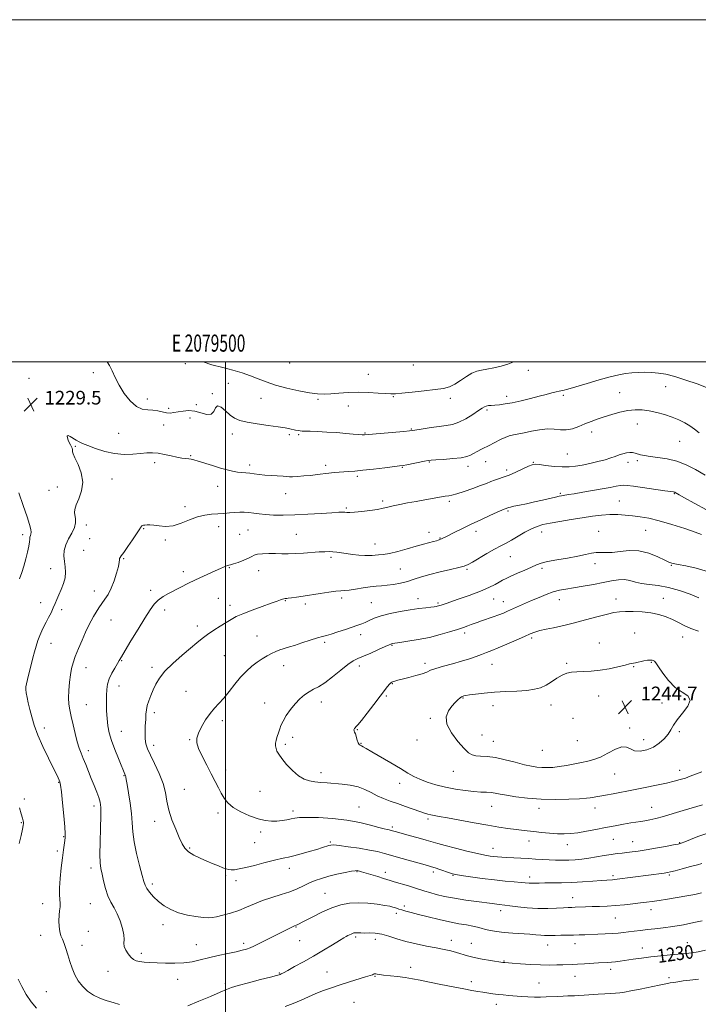
# Model space of a CAD drawing. Extents: x 2077300 to 2080200, y 297300 to 300200.
# Drawn here: x 2079380 to 2079776, y 299625 to 300200 of the extents above; entities that cross this region are included whole.
import ezdxf
from ezdxf.enums import TextEntityAlignment as Align

# ---------------------------------------------------------------- set-up
doc = ezdxf.new("R2010")
doc.units = 0
doc.header["$MEASUREMENT"] = 0
for name, color, linetype, lineweight in [('CONTOUR INDEX', 41, 'Continuous', 13), ('CONTOUR INDEX LABEL', 244, 'Continuous', 0), ('CONTOUR INTERMEDIATE', 44, 'Continuous', 0), ('GRID LINE', 7, 'Continuous', 0), ('GRID TEXT', 7, 'Continuous', 0), ('SPOT ELEVATION', 7, 'Continuous', 0), ('SPOT ELEVATION DTM', 2, 'Continuous', 13)]:
    doc.layers.add(name, color=color, linetype=linetype, lineweight=lineweight)
doc.styles.add('Style-WORKING', font='WORKING.shx')

# ---------------------------------------------------------------- blocks, each defined once
blk = doc.blocks.new('SPOT')
at = {"layer": 'SPOT ELEVATION'}
for p, q in [((-3.91, -3.91), (3.82, 3.81)), ((-1.65, 3.77), (1.72, -3.93))]:
    blk.add_line(p, q, dxfattribs=at)

msp = doc.modelspace()

# ---------------------------------------------------------------- linework, layer by layer
at = {"layer": 'CONTOUR INDEX', "flags": 128}
for points, elevation in [([(2079776.821, 299958.619), (2079774.085, 299960.733), (2079771.391, 299962.669), (2079768.365, 299964.474), (2079764.91, 299966.168), (2079760.999, 299967.761), (2079756.658, 299969.242), (2079752.12, 299970.513), (2079747.672, 299971.449), (2079743.505, 299971.947), (2079739.429, 299971.976), (2079735.16, 299971.524), (2079730.523, 299970.608), (2079725.772, 299969.375), (2079721.268, 299968.003), (2079717.272, 299966.629), (2079713.631, 299965.239), (2079710.091, 299963.778), (2079706.46, 299962.258), (2079702.788, 299960.962), (2079699.187, 299960.238), (2079695.702, 299960.282), (2079692.107, 299960.673), (2079688.108, 299960.839), (2079683.553, 299960.367), (2079678.856, 299959.484), (2079674.572, 299958.576), (2079668.314, 299957.408), (2079665.868, 299956.789), (2079663.519, 299955.898), (2079661.213, 299954.803), (2079656.713, 299952.486), (2079654.448, 299951.348), (2079649.606, 299948.946), (2079647.175, 299947.718), (2079645.01, 299946.575), (2079643.157, 299945.583), (2079640.985, 299944.745), (2079637.691, 299944.051), (2079632.838, 299943.49), (2079627.451, 299943.059), (2079622.92, 299942.758), (2079620.191, 299942.561), (2079618.431, 299942.345), (2079616.364, 299941.962), (2079605.981, 299939.943), (2079603.803, 299939.552), (2079601.775, 299939.262), (2079593.107, 299938.184), (2079586.561, 299937.393), (2079580.356, 299936.695), (2079575.624, 299936.25), (2079572.111, 299935.994), (2079569.213, 299935.806), (2079566.414, 299935.586), (2079563.536, 299935.309), (2079560.485, 299934.966), (2079553.636, 299934.123), (2079549.843, 299933.704), (2079545.901, 299933.345), (2079542.221, 299933.076), (2079539.297, 299932.926), (2079537.393, 299932.913), (2079535.86, 299933.005), (2079533.823, 299933.159), (2079526.813, 299933.573), (2079522.96, 299933.874), (2079519.648, 299934.255), (2079516.835, 299934.649), (2079514.332, 299934.968), (2079511.957, 299935.163), (2079509.573, 299935.333), (2079507.052, 299935.611), (2079504.253, 299936.117), (2079500.996, 299936.902), (2079497.087, 299938.006), (2079492.503, 299939.408), (2079484.079, 299942.073), (2079481.624, 299942.814), (2079480.074, 299943.185), (2079478.716, 299943.366), (2079476.954, 299943.527), (2079474.636, 299943.799), (2079471.724, 299944.307), (2079468.246, 299945.106), (2079464.494, 299945.987), (2079460.828, 299946.676), (2079457.476, 299946.959), (2079454.146, 299946.883), (2079450.412, 299946.555), (2079445.953, 299946.129), (2079440.854, 299945.947), (2079435.302, 299946.394), (2079429.555, 299947.701), (2079424.151, 299949.475), (2079419.698, 299951.166), (2079416.604, 299952.372), (2079414.48, 299953.279), (2079412.739, 299954.221), (2079409.283, 299956.48), (2079408.082, 299957.004), (2079407.588, 299956.641), (2079407.684, 299955.606), (2079408.164, 299954.246), (2079408.83, 299952.864), (2079409.528, 299951.573), (2079410.111, 299950.44), (2079410.469, 299949.512), (2079410.637, 299948.761), (2079410.728, 299947.493), (2079411.08, 299946.316), (2079412.099, 299943.995), (2079413.921, 299940.132), (2079415.784, 299935.181), (2079416.7, 299929.814), (2079416.012, 299924.642), (2079414.374, 299920.057), (2079412.769, 299916.393), (2079411.964, 299913.838), (2079411.858, 299911.994), (2079412.468, 299908.346), (2079412.491, 299905.979), (2079411.831, 299903.198), (2079410.287, 299900.021), (2079408.353, 299896.609), (2079406.697, 299893.159), (2079405.834, 299889.827), (2079405.663, 299886.61), (2079405.93, 299883.461), (2079406.366, 299880.332), (2079406.645, 299877.156), (2079406.428, 299873.865), (2079405.497, 299870.439), (2079404.125, 299867.055), (2079402.705, 299863.938), (2079401.532, 299861.234), (2079400.503, 299858.754), (2079399.417, 299856.229), (2079398.126, 299853.468), (2079396.703, 299850.599), (2079395.271, 299847.83), (2079393.932, 299845.294), (2079392.692, 299842.828), (2079391.533, 299840.194), (2079390.441, 299837.217), (2079389.412, 299833.959), (2079388.447, 299830.544), (2079387.545, 299827.086), (2079384.381, 299814.327), (2079383.834, 299811.97), (2079383.503, 299810.151), (2079383.426, 299808.507), (2079383.631, 299806.57), (2079384.13, 299803.97), (2079384.87, 299800.716), (2079385.78, 299796.917), (2079386.851, 299792.626), (2079388.314, 299787.683), (2079390.459, 299781.871), (2079393.413, 299775.193), (2079396.643, 299768.506), (2079399.451, 299762.885), (2079401.309, 299759.123), (2079402.366, 299756.897), (2079402.944, 299755.606), (2079403.331, 299754.554), (2079403.694, 299752.677), (2079404.166, 299748.821), (2079404.828, 299742.364), (2079405.545, 299734.837), (2079406.127, 299728.304), (2079406.426, 299724.277), (2079406.458, 299722.045), (2079406.282, 299720.34), (2079405.458, 299714.79), (2079404.819, 299710.256), (2079404.065, 299704.43), (2079403.382, 299698.184), (2079402.993, 299692.615), (2079403.034, 299688.546), (2079403.494, 299683.507), (2079403.405, 299681.471), (2079403.133, 299679.274), (2079402.854, 299676.651), (2079402.726, 299673.465), (2079402.824, 299670.1), (2079403.203, 299667.068), (2079403.888, 299664.701), (2079404.793, 299662.609), (2079405.8, 299660.222), (2079406.824, 299657.117), (2079407.896, 299653.455), (2079409.079, 299649.543), (2079410.441, 299645.653), (2079412.074, 299641.902), (2079414.076, 299638.372), (2079416.537, 299635.143), (2079419.507, 299632.298), (2079423.027, 299629.92), (2079427.029, 299628.063), (2079431.009, 299626.669), (2079434.351, 299625.651), (2079438.147, 299624.438)], 1230), ([(2079758.837, 299868.264), (2079752.856, 299869.324), (2079747.624, 299869.899), (2079743.191, 299870.456), (2079739.528, 299871.316), (2079736.318, 299872.221), (2079733.166, 299872.77), (2079729.706, 299872.664), (2079725.669, 299872.016), (2079720.813, 299871.045), (2079715.067, 299869.952), (2079709.034, 299868.879), (2079703.491, 299867.954), (2079698.989, 299867.238), (2079695.183, 299866.529), (2079691.507, 299865.56), (2079687.517, 299864.141), (2079683.267, 299862.385), (2079678.936, 299860.486), (2079664.873, 299854.262), (2079662.489, 299853.255), (2079659.796, 299852.221), (2079656.432, 299851.032), (2079649.59, 299848.681), (2079647.184, 299847.809), (2079643.655, 299846.464), (2079641.69, 299845.757), (2079639.124, 299844.88), (2079635.645, 299843.729), (2079631.041, 299842.254), (2079625.485, 299840.621), (2079619.247, 299839.053), (2079612.704, 299837.737), (2079606.653, 299836.725), (2079602, 299836.033), (2079597.601, 299835.398), (2079597.305, 299835.332), (2079597.011, 299835.242), (2079596.631, 299835.08), (2079595.638, 299834.623), (2079593.393, 299833.603), (2079589.549, 299831.884), (2079584.926, 299829.851), (2079580.635, 299828.019), (2079577.445, 299826.693), (2079574.757, 299825.34), (2079571.63, 299823.216), (2079567.416, 299819.864), (2079562.643, 299815.974), (2079558.13, 299812.521), (2079554.497, 299810.21), (2079551.554, 299808.671), (2079548.907, 299807.262), (2079546.235, 299805.445), (2079543.503, 299803.099), (2079540.745, 299800.204), (2079538.035, 299796.82), (2079535.598, 299793.315), (2079533.695, 299790.133), (2079532.494, 299787.604), (2079531.783, 299785.59), (2079531.255, 299783.839), (2079530.091, 299780.464), (2079529.626, 299778.819), (2079529.38, 299777.215), (2079529.373, 299775.651), (2079529.605, 299774.126), (2079530.12, 299772.577), (2079531.151, 299770.708), (2079532.976, 299768.162), (2079535.748, 299764.776), (2079539.128, 299761.154), (2079542.649, 299758.091), (2079545.953, 299756.179), (2079549.113, 299755.189), (2079552.31, 299754.688), (2079555.713, 299754.312), (2079559.44, 299753.971), (2079568.215, 299753.287), (2079572.981, 299752.712), (2079577.51, 299751.714), (2079581.52, 299750.169), (2079585.162, 299748.312), (2079588.692, 299746.463), (2079592.344, 299744.862), (2079596.255, 299743.406), (2079600.535, 299741.912), (2079605.18, 299740.266), (2079613.576, 299737.256), (2079616.337, 299736.303), (2079618.321, 299735.693), (2079620.026, 299735.277), (2079622, 299734.899), (2079625.006, 299734.371), (2079629.854, 299733.496), (2079645.279, 299730.623), (2079653.286, 299729.203), (2079659.834, 299728.161), (2079665.009, 299727.437), (2079676.34, 299725.968), (2079680.179, 299725.506), (2079684.651, 299725.027), (2079689.412, 299724.597), (2079693.96, 299724.295), (2079697.966, 299724.2), (2079701.801, 299724.376), (2079706.01, 299724.881), (2079710.983, 299725.738), (2079716.5, 299726.816), (2079722.185, 299727.948), (2079727.676, 299728.99), (2079732.664, 299729.882), (2079736.852, 299730.585), (2079742.679, 299731.487), (2079745.151, 299731.898), (2079747.945, 299732.442), (2079751.423, 299733.242), (2079755.919, 299734.423), (2079761.54, 299736.031), (2079767.47, 299737.793), (2079778.724, 299741.195)], 1240), ([(2079776.691, 299862.199), (2079771.641, 299864.212), (2079765.369, 299866.426), (2079758.837, 299868.264)], 1240), ([(2079478.094, 299623.631), (2079484.475, 299626.34), (2079491.304, 299629.257), (2079497.035, 299631.734), (2079500.684, 299633.327), (2079503.523, 299634.411), (2079507.385, 299635.566), (2079513.475, 299637.2), (2079520.475, 299639.019), (2079526.438, 299640.554), (2079529.911, 299641.461), (2079531.429, 299641.888), (2079532.024, 299642.107), (2079532.645, 299642.395), (2079533.921, 299643.053), (2079536.398, 299644.386), (2079540.435, 299646.601), (2079545.642, 299649.508), (2079551.441, 299652.819), (2079557.253, 299656.229), (2079562.499, 299659.363), (2079566.602, 299661.83), (2079569.18, 299663.365), (2079570.639, 299664.208), (2079571.584, 299664.724), (2079572.505, 299665.207), (2079573.436, 299665.671), (2079574.298, 299666.054), (2079575.045, 299666.31), (2079575.765, 299666.441), (2079576.58, 299666.461), (2079579.08, 299666.305), (2079581.153, 299666.266), (2079583.976, 299666.294), (2079587.429, 299666.173), (2079591.33, 299665.629), (2079595.553, 299664.484), (2079600.221, 299662.949), (2079605.515, 299661.33), (2079611.478, 299659.879), (2079617.603, 299658.632), (2079623.245, 299657.569), (2079627.916, 299656.658), (2079631.754, 299655.815), (2079635.054, 299654.944), (2079641.402, 299652.946), (2079645.294, 299651.929), (2079650.009, 299650.993), (2079654.808, 299650.2), (2079662.136, 299649.107), (2079662.68, 299649.038), (2079663.324, 299648.977), (2079667.624, 299648.633), (2079672.362, 299648.265), (2079678.212, 299647.87), (2079684.144, 299647.593), (2079689.312, 299647.537), (2079693.605, 299647.632), (2079697.096, 299647.764), (2079702.648, 299647.925), (2079705.795, 299648.053), (2079709.755, 299648.275), (2079717.99, 299648.788), (2079723.49, 299649.099), (2079725.676, 299649.266), (2079727.999, 299649.516), (2079730.729, 299649.87), (2079738.311, 299650.94), (2079743.219, 299651.604), (2079748.645, 299652.272), (2079754.356, 299652.884), (2079759.933, 299653.422), (2079769.005, 299654.253), (2079772.608, 299654.675), (2079776.293, 299655.282), (2079780.422, 299656.151)], 1230)]:
    msp.add_lwpolyline(points, dxfattribs=dict(at, elevation=elevation))
at = {"layer": 'CONTOUR INTERMEDIATE', "flags": 128}
for points, elevation in [([(2079781.136, 299985.135), (2079775.676, 299987.107), (2079769.008, 299989.409), (2079762.519, 299991.455), (2079757.267, 299992.792), (2079752.992, 299993.507), (2079749.102, 299993.824), (2079745.139, 299993.932), (2079741.169, 299993.875), (2079737.392, 299993.661), (2079733.846, 299993.268), (2079729.934, 299992.543), (2079724.896, 299991.304), (2079718.344, 299989.478), (2079711.361, 299987.434), (2079701.525, 299984.5), (2079699.298, 299983.864), (2079697.892, 299983.523), (2079695.083, 299982.988), (2079693.193, 299982.569), (2079690.727, 299981.929), (2079687.506, 299981.053), (2079683.356, 299979.941), (2079678.251, 299978.631), (2079672.767, 299977.305), (2079667.626, 299976.182), (2079663.403, 299975.425), (2079660.065, 299974.98), (2079657.431, 299974.739), (2079655.334, 299974.597), (2079653.685, 299974.46), (2079652.408, 299974.24), (2079651.35, 299973.823), (2079650.03, 299972.996), (2079647.888, 299971.521), (2079644.566, 299969.305), (2079640.511, 299966.834), (2079636.372, 299964.737), (2079632.612, 299963.472), (2079628.944, 299962.797), (2079624.893, 299962.298), (2079620.213, 299961.659), (2079615.566, 299960.956), (2079609.533, 299960.002), (2079607.5, 299959.749), (2079604.207, 299959.431), (2079581.329, 299957.342), (2079580.86, 299957.324), (2079579.906, 299957.37), (2079577.984, 299957.533), (2079574.736, 299957.845), (2079570.336, 299958.25), (2079565.085, 299958.672), (2079559.367, 299959.041), (2079553.895, 299959.328), (2079549.459, 299959.512), (2079544.923, 299959.628), (2079543.732, 299959.709), (2079542.482, 299959.898), (2079541.065, 299960.183), (2079537.633, 299960.935), (2079534.984, 299961.425), (2079530.899, 299962.058), (2079525.073, 299962.867), (2079518.532, 299963.803), (2079512.637, 299964.796), (2079508.389, 299965.834), (2079505.368, 299967.137), (2079502.796, 299968.984), (2079500.098, 299971.425), (2079497.506, 299973.602), (2079495.458, 299974.426), (2079494.194, 299973.237), (2079493.168, 299971.077), (2079491.641, 299969.414), (2079489.072, 299969.314), (2079485.73, 299970.232), (2079482.084, 299971.22), (2079478.543, 299971.539), (2079475.275, 299971.296), (2079472.385, 299970.809), (2079469.923, 299970.366), (2079467.709, 299970.132), (2079465.505, 299970.245), (2079463.114, 299970.763), (2079460.507, 299971.428), (2079457.695, 299971.903), (2079454.686, 299972.044), (2079451.471, 299972.48), (2079448.036, 299974.033), (2079444.429, 299977.256), (2079440.941, 299981.636), (2079437.924, 299986.391), (2079435.623, 299990.845), (2079433.846, 299994.742), (2079432.295, 299997.934), (2079430.934, 300000)], 1228), ([(2079668.359, 300000), (2079668.036, 299999.856), (2079665.095, 299998.715), (2079661.202, 299997.561), (2079656.884, 299996.53), (2079652.848, 299995.749), (2079649.598, 299995.247), (2079646.83, 299994.657), (2079644.038, 299993.512), (2079640.852, 299991.526), (2079637.441, 299989.139), (2079634.112, 299986.972), (2079630.982, 299985.489), (2079627.416, 299984.533), (2079622.591, 299983.791), (2079616.083, 299983.024), (2079609.075, 299982.285), (2079603.148, 299981.703), (2079599.37, 299981.382), (2079596.751, 299981.319), (2079593.784, 299981.487), (2079589.331, 299981.832), (2079583.717, 299982.179), (2079577.634, 299982.326), (2079571.704, 299982.138), (2079566.26, 299981.748), (2079561.568, 299981.354), (2079557.688, 299981.146), (2079553.868, 299981.279), (2079549.151, 299981.898), (2079542.925, 299983.087), (2079535.945, 299984.691), (2079529.312, 299986.497), (2079523.834, 299988.324), (2079519.16, 299990.124), (2079514.647, 299991.884), (2079509.757, 299993.59), (2079504.363, 299995.224), (2079498.446, 299996.768), (2079492.081, 299998.322), (2079487.086, 300000)], 1226), ([(2079780.416, 299933.782), (2079774.589, 299937.186), (2079769.169, 299939.914), (2079763.756, 299941.938), (2079758.119, 299943.274), (2079752.705, 299944.12), (2079748.129, 299944.714), (2079744.835, 299945.256), (2079742.565, 299945.779), (2079739.421, 299946.712), (2079737.953, 299947.014), (2079736.319, 299947.081), (2079734.403, 299946.842), (2079732.276, 299946.339), (2079730.057, 299945.643), (2079727.784, 299944.816), (2079725.169, 299943.882), (2079721.841, 299942.856), (2079717.596, 299941.766), (2079712.905, 299940.701), (2079708.406, 299939.764), (2079704.528, 299939.053), (2079700.878, 299938.642), (2079696.854, 299938.603), (2079692.109, 299938.951), (2079687.312, 299939.49), (2079683.386, 299939.971), (2079680.92, 299940.159), (2079679.16, 299939.89), (2079677.019, 299939.014), (2079669.7, 299935.628), (2079665.722, 299933.889), (2079662.38, 299932.595), (2079659.637, 299931.651), (2079657.297, 299930.86), (2079655.105, 299930.036), (2079652.571, 299929.037), (2079649.141, 299927.733), (2079644.533, 299926.08), (2079639.526, 299924.366), (2079635.168, 299922.964), (2079632.245, 299922.148), (2079630.5, 299921.784), (2079628.465, 299921.499), (2079616.525, 299919.44), (2079611.459, 299918.531), (2079606.445, 299917.585), (2079601.845, 299916.664), (2079597.985, 299915.827), (2079594.999, 299915.113), (2079592.254, 299914.478), (2079588.922, 299913.854), (2079584.485, 299913.207), (2079579.665, 299912.621), (2079575.493, 299912.216), (2079572.732, 299912.068), (2079571.06, 299912.097), (2079569.887, 299912.185), (2079568.579, 299912.223), (2079566.327, 299912.147), (2079562.281, 299911.904), (2079555.947, 299911.478), (2079548.264, 299910.991), (2079540.527, 299910.605), (2079533.796, 299910.446), (2079528.176, 299910.509), (2079523.538, 299910.76), (2079519.733, 299911.147), (2079516.539, 299911.575), (2079513.718, 299911.932), (2079511.047, 299912.129), (2079508.371, 299912.162), (2079505.549, 299912.047), (2079502.472, 299911.809), (2079499.151, 299911.511), (2079495.626, 299911.225), (2079491.918, 299910.957), (2079487.954, 299910.455), (2079483.643, 299909.398), (2079478.955, 299907.638), (2079474.113, 299905.703), (2079469.405, 299904.289), (2079465.091, 299903.891), (2079461.326, 299904.185), (2079458.235, 299904.644), (2079455.901, 299904.85), (2079454.216, 299904.821), (2079453.028, 299904.688), (2079452.193, 299904.548), (2079451.608, 299904.377), (2079451.177, 299904.12), (2079450.822, 299903.747), (2079450.522, 299903.318), (2079450.276, 299902.917), (2079450.012, 299902.511), (2079445.73, 299896.093), (2079443.013, 299892.048), (2079440.63, 299888.599), (2079439.146, 299886.604), (2079438.434, 299885.689), (2079438.194, 299885.172), (2079438.132, 299884.417), (2079437.983, 299882.971), (2079437.486, 299880.423), (2079436.457, 299876.575), (2079434.996, 299872.054), (2079433.279, 299867.697), (2079431.461, 299864.145), (2079429.619, 299861.266), (2079427.811, 299858.734), (2079426.088, 299856.272), (2079424.464, 299853.807), (2079422.944, 299851.314), (2079421.505, 299848.715), (2079420.006, 299845.728), (2079418.277, 299842.018), (2079416.235, 299837.425), (2079414.131, 299832.485), (2079412.302, 299827.909), (2079410.999, 299824.177), (2079410.117, 299820.833), (2079409.461, 299817.193), (2079408.891, 299812.794), (2079408.473, 299808.068), (2079408.327, 299803.672), (2079408.544, 299800.03), (2079409.1, 299796.643), (2079409.943, 299792.779), (2079411.013, 299787.967), (2079412.206, 299782.781), (2079413.411, 299778.052), (2079414.553, 299774.369), (2079415.698, 299771.331), (2079416.948, 299768.294), (2079418.378, 299764.757), (2079421.629, 299756.632), (2079423.315, 299752.496), (2079424.861, 299748.655), (2079426.096, 299745.386), (2079426.89, 299742.709), (2079427.274, 299739.607), (2079427.323, 299734.806), (2079427.129, 299727.573), (2079426.868, 299719.34), (2079426.732, 299712.077), (2079426.879, 299707.198), (2079427.307, 299703.877), (2079427.979, 299700.728), (2079428.869, 299696.715), (2079429.999, 299692.201), (2079431.405, 299687.899), (2079433.09, 299684.304), (2079434.934, 299681.038), (2079436.784, 299677.505), (2079438.48, 299673.326), (2079439.827, 299668.988), (2079440.621, 299665.193), (2079440.78, 299662.435), (2079440.705, 299660.373), (2079440.918, 299658.455), (2079441.8, 299656.283), (2079443.177, 299654.065), (2079444.737, 299652.163), (2079446.26, 299650.85), (2079447.903, 299650.039), (2079449.919, 299649.558), (2079452.534, 299649.25), (2079455.881, 299649.032), (2079460.067, 299648.837), (2079465.091, 299648.639), (2079470.519, 299648.574), (2079475.806, 299648.818), (2079480.587, 299649.493), (2079485.201, 299650.514), (2079490.164, 299651.744), (2079495.771, 299653.046), (2079501.429, 299654.292), (2079506.325, 299655.357), (2079509.873, 299656.166), (2079512.4, 299656.847), (2079514.465, 299657.579), (2079516.573, 299658.521), (2079519.038, 299659.75), (2079522.124, 299661.322), (2079525.945, 299663.235), (2079539.668, 299670.05), (2079540.464, 299670.413), (2079541.403, 299670.807), (2079542.009, 299671.106), (2079546.131, 299673.263), (2079550.68, 299675.61), (2079556.339, 299678.371), (2079562.166, 299680.899), (2079567.455, 299682.67), (2079572.447, 299683.654), (2079577.619, 299683.947), (2079583.234, 299683.671), (2079588.69, 299683.063), (2079593.17, 299682.389), (2079596.096, 299681.859), (2079597.833, 299681.455), (2079598.985, 299681.1), (2079601.395, 299680.291), (2079603.097, 299679.761), (2079605.398, 299679.096), (2079608.574, 299678.226), (2079612.915, 299677.077), (2079618.536, 299675.628), (2079624.832, 299674.086), (2079631.02, 299672.713), (2079636.441, 299671.702), (2079640.948, 299670.962), (2079644.519, 299670.334), (2079647.225, 299669.687), (2079649.504, 299669.014), (2079651.889, 299668.338), (2079654.83, 299667.683), (2079658.463, 299667.083), (2079662.844, 299666.575), (2079667.91, 299666.18), (2079677.809, 299665.562), (2079681.479, 299665.253), (2079684.255, 299664.975), (2079686.424, 299664.791), (2079688.291, 299664.743), (2079690.249, 299664.788), (2079692.71, 299664.861), (2079695.943, 299664.915), (2079699.635, 299664.958), (2079703.332, 299665.017), (2079706.712, 299665.11), (2079710.007, 299665.233), (2079717.668, 299665.535), (2079721.95, 299665.724), (2079725.978, 299665.962), (2079729.43, 299666.261), (2079732.518, 299666.612), (2079735.58, 299666.997), (2079738.903, 299667.403), (2079742.554, 299667.819), (2079746.546, 299668.239), (2079750.916, 299668.678), (2079755.807, 299669.236), (2079761.39, 299670.036), (2079767.63, 299671.133), (2079773.689, 299672.318), (2079778.524, 299673.315)], 1232), ([(2079781.086, 299913.556), (2079773.892, 299917.455), (2079768.293, 299920.569), (2079765.057, 299922.391), (2079762.851, 299923.672), (2079762.569, 299923.807), (2079762.26, 299923.908), (2079761.739, 299924.004), (2079756.806, 299924.699), (2079738.391, 299927.355), (2079734.777, 299927.863), (2079732.695, 299928.012), (2079730.911, 299927.839), (2079728.384, 299927.382), (2079724.84, 299926.688), (2079720.199, 299925.806), (2079714.562, 299924.804), (2079708.767, 299923.818), (2079703.834, 299923.004), (2079700.521, 299922.473), (2079697.322, 299921.987), (2079696.331, 299921.826), (2079695.025, 299921.56), (2079692.871, 299921.063), (2079685.235, 299919.231), (2079680.543, 299918.155), (2079675.901, 299917.158), (2079671.764, 299916.302), (2079668.583, 299915.633), (2079666.658, 299915.177), (2079665.695, 299914.892), (2079662.958, 299913.869), (2079661.542, 299913.293), (2079658.843, 299912.131), (2079654.541, 299910.219), (2079649.202, 299907.789), (2079643.611, 299905.172), (2079638.46, 299902.669), (2079634.079, 299900.474), (2079628.466, 299897.608), (2079627.122, 299896.936), (2079626.322, 299896.565), (2079625.758, 299896.346), (2079624.825, 299896.048), (2079624.231, 299895.84), (2079623.27, 299895.524), (2079621.674, 299895.055), (2079615.817, 299893.479), (2079611.456, 299892.28), (2079606.234, 299890.804), (2079600.797, 299889.312), (2079595.93, 299888.122), (2079592.225, 299887.462), (2079589.528, 299887.187), (2079587.495, 299887.062), (2079585.764, 299886.908), (2079583.891, 299886.787), (2079581.413, 299886.821), (2079578.048, 299887.091), (2079574.229, 299887.523), (2079570.571, 299888.007), (2079565.055, 299888.794), (2079562.86, 299889.035), (2079560.689, 299889.145), (2079558.151, 299889.111), (2079554.822, 299888.926), (2079545.566, 299888.239), (2079540.807, 299887.962), (2079536.683, 299887.86), (2079532.982, 299887.884), (2079529.31, 299887.951), (2079525.432, 299887.98), (2079521.742, 299887.895), (2079518.788, 299887.623), (2079516.886, 299887.104), (2079515.421, 299886.329), (2079513.545, 299885.303), (2079510.695, 299884.073), (2079507.447, 299882.858), (2079504.664, 299881.921), (2079502.97, 299881.436), (2079502.041, 299881.227), (2079501.313, 299881.029), (2079500.264, 299880.606), (2079495.795, 299878.622), (2079491.884, 299876.918), (2079487.245, 299874.873), (2079482.476, 299872.687), (2079478.061, 299870.53), (2079474.026, 299868.466), (2079466.77, 299864.716), (2079463.57, 299862.89), (2079460.79, 299860.873), (2079458.428, 299858.43), (2079456.022, 299855.086), (2079453.001, 299850.31), (2079449.044, 299843.913), (2079444.848, 299837.078), (2079441.362, 299831.334), (2079439.249, 299827.758), (2079438.027, 299825.613), (2079436.927, 299823.711), (2079435.383, 299821.131), (2079433.636, 299818.024), (2079432.13, 299814.808), (2079431.202, 299811.768), (2079430.757, 299808.652), (2079430.595, 299805.074), (2079430.554, 299800.79), (2079430.635, 299796.131), (2079430.876, 299791.569), (2079431.338, 299787.414), (2079432.163, 299783.319), (2079433.51, 299778.774), (2079435.433, 299773.51), (2079437.544, 299768.234), (2079441.71, 299758.213), (2079441.824, 299757.822), (2079441.913, 299757.258), (2079442.114, 299755.904), (2079442.593, 299753.034), (2079443.435, 299748.218), (2079444.401, 299742.229), (2079445.173, 299736.136), (2079445.561, 299730.7), (2079445.892, 299725.444), (2079446.622, 299719.579), (2079448.045, 299712.67), (2079449.795, 299705.677), (2079451.345, 299699.916), (2079452.336, 299696.3), (2079453.088, 299694.14), (2079454.088, 299692.349), (2079455.731, 299690.074), (2079458.022, 299687.403), (2079460.873, 299684.659), (2079464.223, 299682.123), (2079468.126, 299679.912), (2079472.666, 299678.102), (2079477.781, 299676.748), (2079482.835, 299675.825), (2079487.046, 299675.286), (2079489.929, 299675.096), (2079492.186, 299675.26), (2079494.814, 299675.791), (2079498.549, 299676.697), (2079503.082, 299677.95), (2079507.838, 299679.516), (2079512.394, 299681.341), (2079516.929, 299683.293), (2079521.769, 299685.219), (2079527.103, 299687.007), (2079532.56, 299688.705), (2079537.633, 299690.4), (2079541.948, 299692.148), (2079545.672, 299693.881), (2079549.106, 299695.498), (2079552.542, 299696.929), (2079556.237, 299698.213), (2079560.438, 299699.415), (2079565.212, 299700.57), (2079569.901, 299701.581), (2079573.667, 299702.316), (2079575.915, 299702.687), (2079577.032, 299702.768), (2079577.645, 299702.676), (2079578.351, 299702.485), (2079579.607, 299702.113), (2079589.063, 299699.221), (2079592.376, 299698.196), (2079596.304, 299696.96), (2079598.704, 299696.224), (2079606.899, 299693.752), (2079610.993, 299692.49), (2079616.545, 299690.704), (2079619.382, 299689.857), (2079623.227, 299688.826), (2079628.116, 299687.678), (2079633.928, 299686.536), (2079640.412, 299685.507), (2079646.8, 299684.635), (2079655.955, 299683.464), (2079660.017, 299682.936), (2079663.308, 299682.57), (2079666.275, 299682.194), (2079670.791, 299681.597), (2079676.41, 299680.967), (2079682.462, 299680.549), (2079688.319, 299680.515), (2079693.507, 299680.736), (2079697.596, 299681.009), (2079700.354, 299681.176), (2079702.364, 299681.26), (2079704.41, 299681.33), (2079710.482, 299681.571), (2079714.344, 299681.704), (2079718.567, 299681.825), (2079723.12, 299681.992), (2079727.994, 299682.281), (2079733.112, 299682.738), (2079738.098, 299683.288), (2079742.505, 299683.827), (2079746.094, 299684.286), (2079749.453, 299684.744), (2079753.378, 299685.315), (2079758.406, 299686.078), (2079764.043, 299686.977), (2079769.534, 299687.923), (2079774.272, 299688.834), (2079778.234, 299689.67)], 1234), ([(2079379.34, 299923.594), (2079381.938, 299916.144), (2079384.218, 299909.519), (2079385.654, 299904.947), (2079386.331, 299902.154), (2079386.486, 299900.488), (2079386.342, 299899.365), (2079386.066, 299898.481), (2079385.807, 299897.598), (2079385.66, 299896.468), (2079385.494, 299894.813), (2079385.12, 299892.342), (2079384.403, 299888.901), (2079383.408, 299884.858), (2079382.25, 299880.718), (2079381.02, 299876.863), (2079379.7, 299873.209)], 1228), ([(2079778.1, 299899.194), (2079774.473, 299900.515), (2079768.382, 299902.585), (2079760.859, 299905.007), (2079753.445, 299907.175), (2079747.337, 299908.629), (2079742.344, 299909.498), (2079737.932, 299910.055), (2079733.634, 299910.512), (2079729.266, 299910.814), (2079724.71, 299910.847), (2079719.843, 299910.523), (2079714.51, 299909.879), (2079708.547, 299908.984), (2079701.957, 299907.917), (2079695.406, 299906.802), (2079689.725, 299905.777), (2079685.474, 299904.898), (2079682.114, 299903.918), (2079678.834, 299902.507), (2079675.041, 299900.469), (2079667.228, 299895.914), (2079664.006, 299894.143), (2079660.907, 299892.506), (2079657.31, 299890.55), (2079652.854, 299887.997), (2079644.331, 299882.978), (2079641.761, 299881.533), (2079639.57, 299880.641), (2079636.445, 299879.827), (2079631.488, 299878.717), (2079625.454, 299877.346), (2079619.509, 299875.854), (2079614.543, 299874.368), (2079610.336, 299872.975), (2079606.389, 299871.75), (2079602.331, 299870.757), (2079598.306, 299870.012), (2079594.583, 299869.515), (2079591.307, 299869.234), (2079588.134, 299869.008), (2079584.592, 299868.64), (2079580.409, 299868.008), (2079576.1, 299867.281), (2079572.381, 299866.699), (2079569.689, 299866.424), (2079567.367, 299866.286), (2079564.481, 299866.036), (2079560.363, 299865.491), (2079555.403, 299864.736), (2079545.516, 299863.175), (2079541.519, 299862.56), (2079538.545, 299862.113), (2079536.752, 299861.857), (2079535.819, 299861.745), (2079535.308, 299861.716), (2079534.837, 299861.702), (2079534.251, 299861.633), (2079533.452, 299861.435), (2079532.264, 299861.018), (2079530.206, 299860.245), (2079526.715, 299858.961), (2079521.537, 299857.1), (2079515.63, 299854.95), (2079510.257, 299852.885), (2079506.329, 299851.163), (2079503.337, 299849.575), (2079500.423, 299847.796), (2079496.95, 299845.598), (2079493.182, 299843.148), (2079489.61, 299840.71), (2079486.523, 299838.425), (2079483.421, 299835.931), (2079479.604, 299832.74), (2079474.662, 299828.554), (2079469.342, 299823.825), (2079464.683, 299819.194), (2079461.453, 299815.154), (2079459.359, 299811.611), (2079457.84, 299808.325), (2079456.453, 299805.115), (2079455.23, 299802.038), (2079454.323, 299799.208), (2079453.826, 299796.655), (2079453.599, 299794.066), (2079453.447, 299791.042), (2079453.232, 299787.346), (2079453.059, 299783.393), (2079453.093, 299779.758), (2079453.5, 299776.785), (2079454.464, 299773.884), (2079456.171, 299770.235), (2079458.661, 299765.28), (2079461.386, 299759.511), (2079463.652, 299753.688), (2079464.994, 299748.366), (2079465.871, 299743.31), (2079466.973, 299738.084), (2079468.789, 299732.438), (2079471.002, 299726.866), (2079473.093, 299722.046), (2079474.731, 299718.466), (2079476.321, 299715.859), (2079478.455, 299713.767), (2079481.547, 299711.815), (2079485.289, 299709.964), (2079489.194, 299708.256), (2079492.831, 299706.737), (2079495.995, 299705.451), (2079498.54, 299704.443), (2079500.407, 299703.746), (2079501.898, 299703.338), (2079503.405, 299703.185), (2079505.319, 299703.274), (2079508.019, 299703.683), (2079511.884, 299704.513), (2079517.029, 299705.79), (2079522.533, 299707.226), (2079527.215, 299708.46), (2079530.215, 299709.221), (2079531.966, 299709.621), (2079534.687, 299710.141), (2079536.79, 299710.598), (2079539.91, 299711.369), (2079544.21, 299712.523), (2079549.005, 299713.869), (2079553.396, 299715.151), (2079556.68, 299716.162), (2079560.445, 299717.395), (2079561.599, 299717.682), (2079563.271, 299717.702), (2079566.453, 299717.384), (2079571.735, 299716.693), (2079578.101, 299715.762), (2079584.134, 299714.761), (2079588.839, 299713.803), (2079592.916, 299712.768), (2079603.277, 299709.841), (2079618.083, 299705.697), (2079620.374, 299705.026), (2079622.55, 299704.322), (2079625.358, 299703.36), (2079630.977, 299701.406), (2079632.735, 299700.842), (2079634.601, 299700.436), (2079637.826, 299699.924), (2079643.256, 299699.122), (2079650.115, 299698.167), (2079657.217, 299697.271), (2079663.551, 299696.604), (2079668.799, 299696.141), (2079672.814, 299695.814), (2079677.472, 299695.402), (2079679.079, 299695.336), (2079680.89, 299695.372), (2079683.28, 299695.461), (2079686.589, 299695.542), (2079691.05, 299695.581), (2079696.453, 299695.645), (2079702.478, 299695.828), (2079708.746, 299696.187), (2079714.642, 299696.626), (2079719.492, 299697.009), (2079722.813, 299697.236), (2079726.232, 299697.403), (2079727.327, 299697.481), (2079728.813, 299697.651), (2079756.416, 299701.275), (2079758.32, 299701.556), (2079760.119, 299701.931), (2079762.797, 299702.619), (2079766.964, 299703.745), (2079771.731, 299705.056), (2079775.833, 299706.205), (2079778.357, 299706.938)], 1236), ([(2079781.74, 299877.6), (2079775.1, 299879.509), (2079769.117, 299880.769), (2079764.483, 299881.577), (2079761.562, 299882.161), (2079759.409, 299882.879), (2079756.747, 299884.121), (2079752.622, 299886.079), (2079747.353, 299888.164), (2079741.579, 299889.586), (2079735.879, 299889.805), (2079730.604, 299889.272), (2079726.043, 299888.685), (2079722.379, 299888.56), (2079719.363, 299888.692), (2079716.638, 299888.693), (2079713.82, 299888.266), (2079710.401, 299887.474), (2079705.847, 299886.47), (2079699.926, 299885.392), (2079693.613, 299884.317), (2079688.188, 299883.307), (2079684.518, 299882.38), (2079681.833, 299881.375), (2079678.95, 299880.083), (2079675.037, 299878.387), (2079670.669, 299876.527), (2079666.769, 299874.833), (2079663.997, 299873.533), (2079661.964, 299872.46), (2079660.015, 299871.346), (2079657.531, 299869.961), (2079654.019, 299868.221), (2079649.019, 299866.083), (2079642.409, 299863.585), (2079635.42, 299861.107), (2079629.623, 299859.115), (2079626.172, 299857.942), (2079624.549, 299857.411), (2079623.822, 299857.214), (2079623.149, 299857.086), (2079622.047, 299856.938), (2079620.128, 299856.721), (2079617.086, 299856.388), (2079612.962, 299855.887), (2079607.883, 299855.165), (2079602.08, 299854.189), (2079596.191, 299853.002), (2079590.959, 299851.67), (2079586.942, 299850.269), (2079583.961, 299848.924), (2079581.654, 299847.772), (2079579.63, 299846.886), (2079577.374, 299846.07), (2079570.241, 299843.71), (2079565.755, 299842.242), (2079561.82, 299840.997), (2079559.042, 299840.19), (2079556.7, 299839.549), (2079553.744, 299838.683), (2079549.481, 299837.329), (2079544.655, 299835.76), (2079540.369, 299834.379), (2079537.427, 299833.479), (2079535.448, 299832.908), (2079533.752, 299832.4), (2079531.787, 299831.732), (2079529.514, 299830.839), (2079527.018, 299829.694), (2079524.37, 299828.276), (2079521.574, 299826.564), (2079518.621, 299824.541), (2079515.506, 299822.169), (2079512.258, 299819.319), (2079508.915, 299815.841), (2079505.527, 299811.709), (2079502.209, 299807.396), (2079499.094, 299803.497), (2079496.266, 299800.398), (2079493.631, 299797.654), (2079491.052, 299794.609), (2079488.467, 299790.828), (2079486.116, 299786.756), (2079484.318, 299783.061), (2079483.352, 299780.158), (2079483.344, 299777.461), (2079484.381, 299774.134), (2079486.444, 299769.612), (2079489.086, 299764.406), (2079491.754, 299759.294), (2079494.012, 299754.897), (2079495.898, 299751.183), (2079497.57, 299747.959), (2079499.246, 299745.048), (2079501.393, 299742.323), (2079504.536, 299739.673), (2079508.979, 299737.056), (2079514.114, 299734.708), (2079519.109, 299732.932), (2079523.322, 299731.946), (2079526.871, 299731.614), (2079530.066, 299731.712), (2079533.135, 299732.042), (2079535.991, 299732.494), (2079538.47, 299732.981), (2079540.614, 299733.419), (2079543.309, 299733.734), (2079547.651, 299733.854), (2079554.345, 299733.704), (2079562.53, 299733.196), (2079570.955, 299732.24), (2079578.533, 299730.822), (2079584.842, 299729.249), (2079589.623, 299727.907), (2079592.745, 299727.082), (2079594.578, 299726.675), (2079595.617, 299726.488), (2079596.305, 299726.353), (2079596.863, 299726.214), (2079599.965, 299725.349), (2079607.379, 299723.321), (2079612.567, 299721.889), (2079617.312, 299720.546), (2079624.129, 299718.525), (2079628.351, 299717.362), (2079634.362, 299715.817), (2079641.163, 299714.144), (2079647.299, 299712.704), (2079651.672, 299711.767), (2079654.625, 299711.245), (2079656.855, 299710.958), (2079658.998, 299710.753), (2079661.43, 299710.582), (2079664.461, 299710.422), (2079672.607, 299710.054), (2079677.03, 299709.807), (2079681.228, 299709.504), (2079685.219, 299709.195), (2079689.104, 299708.941), (2079692.967, 299708.794), (2079696.81, 299708.765), (2079700.619, 299708.855), (2079704.408, 299709.07), (2079708.298, 299709.438), (2079712.44, 299709.99), (2079716.894, 299710.726), (2079721.357, 299711.519), (2079725.435, 299712.213), (2079728.853, 299712.693), (2079731.813, 299713.022), (2079734.636, 299713.309), (2079737.654, 299713.655), (2079741.239, 299714.145), (2079745.776, 299714.857), (2079751.385, 299715.819), (2079757.123, 299716.847), (2079761.785, 299717.704), (2079764.579, 299718.253), (2079766.371, 299718.751), (2079768.444, 299719.554), (2079771.769, 299720.907), (2079776.072, 299722.595), (2079780.772, 299724.292)], 1238), ([(2079776.417, 299842.66), (2079771.952, 299844.196), (2079768.143, 299845.902), (2079764.742, 299847.687), (2079761.328, 299849.428), (2079757.549, 299851.007), (2079753.31, 299852.332), (2079748.582, 299853.317), (2079743.435, 299853.905), (2079738.326, 299854.154), (2079733.813, 299854.148), (2079730.224, 299853.945), (2079726.978, 299853.487), (2079723.267, 299852.687), (2079718.54, 299851.51), (2079713.279, 299850.119), (2079708.223, 299848.732), (2079703.906, 299847.518), (2079700.029, 299846.463), (2079696.087, 299845.509), (2079691.755, 299844.609), (2079687.425, 299843.756), (2079683.668, 299842.956), (2079680.803, 299842.164), (2079678.133, 299841.149), (2079674.708, 299839.632), (2079669.915, 299837.464), (2079664.474, 299835.029), (2079659.444, 299832.841), (2079655.597, 299831.274), (2079652.573, 299830.14), (2079649.727, 299829.111), (2079646.498, 299827.922), (2079642.653, 299826.571), (2079638.045, 299825.119), (2079632.702, 299823.631), (2079627.351, 299822.192), (2079622.899, 299820.889), (2079619.919, 299819.777), (2079617.666, 299818.776), (2079615.062, 299817.771), (2079611.365, 299816.687), (2079607.161, 299815.614), (2079603.371, 299814.68), (2079600.703, 299813.985), (2079599.022, 299813.497), (2079597.981, 299813.157)], 1242), ([(2079687.349, 299811.073), (2079684.179, 299809.642), (2079680.607, 299808.687), (2079676.094, 299808.07), (2079670.31, 299807.658), (2079663.764, 299807.325), (2079657.176, 299806.948), (2079651.199, 299806.442), (2079646.221, 299805.882), (2079642.565, 299805.385), (2079640.409, 299805.036), (2079639.362, 299804.815), (2079638.888, 299804.673), (2079638.513, 299804.539), (2079637.996, 299804.258), (2079637.153, 299803.649), (2079635.853, 299802.561), (2079634.169, 299800.947), (2079632.226, 299798.786), (2079630.272, 299796.04), (2079629.062, 299792.599), (2079629.475, 299788.334), (2079632.029, 299783.294), (2079635.79, 299778.235), (2079639.461, 299774.089), (2079642.089, 299771.544), (2079644.093, 299770.311), (2079646.235, 299769.856), (2079649.156, 299769.682), (2079653.011, 299769.432), (2079657.836, 299768.789), (2079663.524, 299767.555), (2079669.409, 299766.029), (2079674.686, 299764.632), (2079678.772, 299763.694), (2079681.989, 299763.173), (2079684.884, 299762.939), (2079687.93, 299762.892), (2079691.303, 299763.058), (2079695.106, 299763.496), (2079699.361, 299764.223), (2079707.976, 299765.938), (2079711.722, 299766.66), (2079715.305, 299767.577), (2079719.152, 299769.096), (2079723.507, 299771.399), (2079727.899, 299773.739), (2079731.675, 299775.14), (2079734.42, 299774.954), (2079736.653, 299773.84), (2079739.128, 299772.786), (2079742.397, 299772.594), (2079746.191, 299773.335), (2079750.04, 299774.894), (2079753.528, 299777.124), (2079756.461, 299779.742), (2079758.705, 299782.432), (2079760.269, 299784.994), (2079761.758, 299787.684), (2079763.921, 299790.875), (2079767.125, 299794.756), (2079770.208, 299798.799), (2079771.621, 299802.289), (2079770.277, 299804.791), (2079766.927, 299806.966), (2079762.783, 299809.752), (2079758.886, 299813.741), (2079755.602, 299818.157), (2079753.125, 299821.881), (2079751.558, 299824.081), (2079750.635, 299825.068), (2079749.994, 299825.441), (2079749.298, 299825.679), (2079748.286, 299825.794), (2079746.72, 299825.675), (2079744.488, 299825.265), (2079739.705, 299824.192), (2079736.162, 299823.485), (2079733.489, 299822.883), (2079729.382, 299821.889), (2079724.286, 299820.745), (2079718.896, 299819.786), (2079713.813, 299819.256), (2079709.262, 299819.033), (2079705.373, 299818.901), (2079702.195, 299818.646), (2079699.43, 299818.053), (2079696.699, 299816.91), (2079693.713, 299815.116), (2079690.542, 299813.018), (2079687.349, 299811.073)], 1244), ([(2079597.981, 299813.157), (2079597.255, 299812.877), (2079596.617, 299812.461), (2079595.858, 299811.689), (2079594.758, 299810.324), (2079590.401, 299804.601), (2079586.755, 299799.86), (2079582.803, 299794.776), (2079579.451, 299790.527), (2079577.371, 299787.984), (2079576.315, 299786.78), (2079575.799, 299786.238), (2079575.431, 299785.798), (2079575.176, 299785.351), (2079575.089, 299784.906), (2079575.206, 299784.429), (2079575.506, 299783.727), (2079575.949, 299782.569), (2079577.088, 299778.936), (2079577.677, 299777.345), (2079578.228, 299776.435), (2079578.805, 299775.995), (2079579.498, 299775.675), (2079580.485, 299775.128), (2079582.31, 299774.033), (2079585.608, 299772.073), (2079596.653, 299765.622), (2079602.225, 299762.338), (2079606.52, 299759.766), (2079610.04, 299757.778), (2079613.636, 299756.08), (2079617.979, 299754.442), (2079623.037, 299752.888), (2079628.595, 299751.501), (2079634.403, 299750.357), (2079640.057, 299749.492), (2079645.115, 299748.933), (2079649.244, 299748.669), (2079652.557, 299748.551), (2079655.279, 299748.394), (2079657.716, 299748.046), (2079660.498, 299747.498), (2079664.34, 299746.773), (2079669.772, 299745.925), (2079676.597, 299745.121), (2079684.436, 299744.556), (2079692.788, 299744.372), (2079700.667, 299744.475), (2079706.969, 299744.718), (2079710.935, 299744.979), (2079713.2, 299745.235), (2079718.774, 299746.164), (2079722.075, 299746.763), (2079726.605, 299747.645), (2079738.538, 299750.013), (2079745.315, 299751.335), (2079751.931, 299752.643), (2079757.738, 299753.858), (2079762.27, 299754.929), (2079765.793, 299755.899), (2079768.757, 299756.84), (2079771.596, 299757.832), (2079774.701, 299759.006), (2079778.448, 299760.506)], 1242), ([(2079379.692, 299739.51), (2079380.725, 299735.927), (2079381.391, 299733.43), (2079381.769, 299731.831), (2079381.956, 299730.867), (2079382.012, 299730.199), (2079381.865, 299729.169), (2079381.41, 299727.042), (2079380.599, 299723.343), (2079379.614, 299718.656)], 1228), ([(2079378.914, 299639.347), (2079381.076, 299635.055), (2079383.613, 299630.376), (2079386.478, 299625.982), (2079389.604, 299622.379)], 1228), ([(2079534.991, 299623.32), (2079539.679, 299625.137), (2079544.196, 299627.042), (2079548.553, 299628.96), (2079552.873, 299630.828), (2079557.287, 299632.601), (2079561.946, 299634.314), (2079567.009, 299636.016), (2079572.474, 299637.724), (2079581.927, 299640.57), (2079584.556, 299641.41), (2079585.92, 299641.9), (2079586.567, 299642.165), (2079586.975, 299642.314), (2079587.353, 299642.369), (2079587.847, 299642.328), (2079588.637, 299642.194), (2079590.055, 299641.971), (2079592.473, 299641.663), (2079600.49, 299640.797), (2079605.044, 299640.231), (2079609.366, 299639.557), (2079613.904, 299638.71), (2079619.313, 299637.611), (2079625.954, 299636.241), (2079632.993, 299634.806), (2079639.297, 299633.569), (2079644.032, 299632.721), (2079647.548, 299632.163), (2079650.491, 299631.724), (2079656.353, 299630.811), (2079659.336, 299630.401), (2079662.351, 299630.073), (2079665.516, 299629.799), (2079672.817, 299629.248), (2079676.803, 299628.993), (2079680.643, 299628.835), (2079684.127, 299628.822), (2079687.397, 299628.921), (2079694.103, 299629.259), (2079697.384, 299629.414), (2079700.137, 299629.514), (2079703.979, 299629.567), (2079706.305, 299629.661), (2079709.64, 299629.883), (2079717.799, 299630.5), (2079721.625, 299630.768), (2079727.897, 299631.185), (2079730.397, 299631.387), (2079733.158, 299631.738), (2079736.97, 299632.401), (2079742.286, 299633.462), (2079753.499, 299635.808), (2079757.247, 299636.568), (2079759.848, 299637.058), (2079762.018, 299637.435), (2079764.413, 299637.83), (2079767.423, 299638.268), (2079771.372, 299638.75), (2079776.37, 299639.267)], 1228)]:
    msp.add_lwpolyline(points, dxfattribs=dict(at, elevation=elevation))
at = {"layer": 'GRID LINE', "flags": 128}
for points in [[(2077300, 297300), (2080200, 297300), (2080200, 300200), (2077300, 300200), (2077300, 297300)], [(2077500, 297500), (2080000, 297500), (2080000, 300000), (2077500, 300000), (2077500, 297500)], [(2079500, 300000), (2079500, 297500)]]:
    msp.add_lwpolyline(points, dxfattribs=at)
at = {"layer": 'SPOT ELEVATION DTM'}
for p in [(2079476.66, 299998.97, 1226.2), (2079537.5, 299999.3, 1224.7), (2079609.86, 299998.27, 1224.9), (2079385.27, 299990.32, 1229.6), (2079422.89, 299993.7, 1228.7), (2079583.62, 299992.78, 1225.2), (2079677.02, 299995, 1226.5), (2079501.75, 299987.45, 1226.8), (2079757.18, 299985.45, 1228.9), (2079492.31, 299981.45, 1227.9), (2079598.18, 299979.73, 1226.1), (2079664.25, 299979.93, 1227.5), (2079697.47, 299980.51, 1228.3), (2079730.36, 299982.1, 1229.2), (2079454.43, 299978.39, 1227.1), (2079482.95, 299975.03, 1227.4), (2079520.77, 299978.65, 1226.8), (2079554.15, 299978.13, 1226.2), (2079571.77, 299974.31, 1226.7), (2079631.48, 299978.73, 1226.4), (2079466.88, 299972.89, 1227.2), (2079652.85, 299971.93, 1228.25), (2079463.91, 299963.2, 1229.5), (2079479.42, 299967.14, 1229.3), (2079740.7, 299963.66, 1230.7), (2079437.64, 299958.21, 1229.6), (2079504.06, 299957.9, 1228.6), (2079537.32, 299957.54, 1228.3), (2079542.86, 299957.45, 1228.2), (2079581.51, 299958.38, 1227.9), (2079608.64, 299960.81, 1227.9), (2079714.1, 299959.1, 1230.5), (2079412.29, 299950.59, 1230.1), (2079765.44, 299953.53, 1230.9), (2079479.68, 299945.13, 1229.9), (2079699.76, 299946.12, 1231), (2079458.66, 299941.05, 1230.2), (2079514.28, 299939.81, 1229.6), (2079558.69, 299939.63, 1229.6), (2079619.22, 299941.56, 1230.1), (2079641.84, 299939.01, 1230.5), (2079652.13, 299941.64, 1230.7), (2079679.86, 299941.39, 1231.9), (2079735.32, 299941.4, 1232.5), (2079740.63, 299942.33, 1232.3), (2079577.07, 299933.07, 1230.3), (2079603.44, 299938.45, 1230.1), (2079664.41, 299936.75, 1231.6), (2079433.76, 299931.53, 1230.4), (2079495.5, 299927.26, 1230.7), (2079397, 299924.89, 1229.1), (2079401.9, 299926.82, 1229.5), (2079535.31, 299923.08, 1230.7), (2079695.72, 299923.22, 1233.8), (2079762.26, 299923, 1234.1), (2079591.88, 299918.65, 1231.7), (2079630.78, 299918.52, 1232.3), (2079730.11, 299918.64, 1235.1), (2079476.48, 299915.42, 1231.6), (2079570.75, 299914.58, 1231.8), (2079665.2, 299912.8, 1234.2), (2079418.72, 299904.66, 1230.4), (2079381.61, 299898.96, 1227.6), (2079452.17, 299902.63, 1232.1), (2079496.04, 299903.64, 1232.6), (2079508.32, 299899.19, 1232.6), (2079513.23, 299901.85, 1232.9), (2079541.5, 299899.33, 1233.1), (2079618.9, 299900.41, 1233.5), (2079646.35, 299900.97, 1234.5), (2079684.84, 299900.59, 1236.6), (2079718.02, 299901.01, 1237.3), (2079745.62, 299901.58, 1236.9), (2079420.8, 299896.7, 1230.8), (2079464.92, 299895.98, 1232.2), (2079587.42, 299893.51, 1233.3), (2079625.34, 299897.16, 1233.9), (2079417.11, 299889.9, 1231.2), (2079440.54, 299885.06, 1232.1), (2079561.69, 299885.78, 1234.3), (2079666.57, 299886.15, 1236.9), (2079715.91, 299882.05, 1238.45), (2079760.55, 299881.21, 1238.09), (2079398.02, 299879.11, 1229.2), (2079475.36, 299877.48, 1233.5), (2079502.27, 299879.82, 1234.1), (2079519.5, 299877.95, 1234.8), (2079602.24, 299879.06, 1234.9), (2079641.19, 299878.83, 1236.2), (2079684.96, 299879.37, 1238.3), (2079423.38, 299866.07, 1231.3), (2079456.31, 299866.49, 1233.6), (2079391.99, 299859.26, 1229.3), (2079495.88, 299861.87, 1235.1), (2079535.12, 299860.39, 1236.1), (2079546.7, 299858.61, 1236.4), (2079567.91, 299862.06, 1236.4), (2079585.21, 299859.22, 1237.1), (2079612.48, 299861.61, 1237.4), (2079624.28, 299859.03, 1237.8), (2079656.72, 299861.38, 1238.8), (2079662.45, 299859.84, 1239.3), (2079695.13, 299860.99, 1240.7), (2079728.27, 299861.41, 1241.4), (2079755.9, 299861.85, 1241.3), (2079404.27, 299855.24, 1230.4), (2079464.6, 299855.09, 1234.5), (2079502.62, 299857.79, 1235.5), (2079433.19, 299849.23, 1232.9), (2079483.69, 299845.75, 1235.5), (2079639.88, 299841.62, 1240.4), (2079739.08, 299841.55, 1243.1), (2079398.2, 299835.48, 1230.7), (2079518.43, 299839.89, 1237.1), (2079558.03, 299836.05, 1238.3), (2079578.95, 299840.64, 1238.5), (2079678.91, 299838.69, 1242.3), (2079718.48, 299835.82, 1243.3), (2079767.18, 299839.25, 1242.6), (2079597.38, 299834.46, 1240.1), (2079439.39, 299825.42, 1234.1), (2079499.35, 299828.29, 1237.1), (2079616.65, 299823.78, 1241.6), (2079699.45, 299823.92, 1243.8), (2079748.89, 299824.48, 1244.1), (2079418.48, 299821.35, 1232.7), (2079457.18, 299821.6, 1235.6), (2079534.06, 299822.5, 1238.7), (2079578.31, 299822.38, 1240.5), (2079655.7, 299823.36, 1242.8), (2079738.52, 299821.87, 1244.1), (2079437.9, 299810.57, 1234.7), (2079477.01, 299807.55, 1237.2), (2079597.55, 299811.9, 1242.1), (2079522.95, 299800.71, 1239.3), (2079555.97, 299801.35, 1240.6), (2079594.07, 299804.82, 1242.2), (2079638.8, 299803.6, 1244.1), (2079718.14, 299804.83, 1244.59), (2079755.07, 299800.72, 1244.4), (2079418.8, 299799.71, 1232.9), (2079458.46, 299795, 1236.4), (2079656.39, 299799.12, 1244.6), (2079690.19, 299799.58, 1244.63), (2079498.26, 299790.29, 1238.4), (2079619.69, 299791.71, 1243.8), (2079703.15, 299791.76, 1244.86), (2079394.24, 299786.06, 1230.5), (2079439.14, 299784.17, 1234.8), (2079577.12, 299785.18, 1242.1), (2079736.19, 299786.16, 1244.39), (2079765.14, 299783.99, 1243.8), (2079479.2, 299779.3, 1237.9), (2079539.32, 299780.6, 1240.5), (2079611.95, 299779.11, 1243.5), (2079649.84, 299781.97, 1244.8), (2079656.53, 299778.31, 1244.8), (2079705.56, 299778.73, 1245.2), (2079744.36, 299779.22, 1244.6), (2079420, 299772.8, 1232.5), (2079458.12, 299776.02, 1236.5), (2079535.08, 299776.59, 1240.3), (2079579.23, 299777.19, 1242.1), (2079685.13, 299773.05, 1245.1), (2079500.09, 299761.49, 1238.5), (2079633.24, 299760.67, 1243.2), (2079765.38, 299761.28, 1242.6), (2079402.51, 299754.4, 1229.9), (2079440.73, 299758.18, 1233.9), (2079555.86, 299759.94, 1240.5), (2079727.54, 299759.21, 1243.1), (2079475.95, 299750.26, 1236.9), (2079520.23, 299749.07, 1239.1), (2079601.75, 299753.79, 1241.4), (2079382.58, 299744.63, 1228.3), (2079423.16, 299740.41, 1231.5), (2079539.58, 299737.53, 1238.4), (2079578.04, 299739.82, 1238.9), (2079655.63, 299740.28, 1241.2), (2079683.22, 299739.2, 1241.5), (2079716, 299739.25, 1241.4), (2079749.01, 299739.78, 1240.8), (2079458.7, 299731.48, 1235.4), (2079495.71, 299736.33, 1237.6), (2079618.43, 299732.82, 1239.7), (2079380.87, 299730.71, 1227.9), (2079597.46, 299728.23, 1238.3), (2079405.51, 299722.6, 1229.9), (2079520.69, 299725.27, 1237.6), (2079677.3, 299720.1, 1239.4), (2079726.67, 299720.96, 1239.1), (2079401.76, 299714.21, 1229.7), (2079479.17, 299716.04, 1236.2), (2079517.1, 299719.06, 1237.1), (2079561.34, 299719.51, 1236.2), (2079656.28, 299715.78, 1238.7), (2079699.76, 299717.89, 1239.4), (2079738.06, 299719.58, 1238.8), (2079765.47, 299719.14, 1238.1), (2079421.48, 299704.16, 1231.5), (2079537.38, 299703.99, 1235.4), (2079500.19, 299699.91, 1235.8), (2079576.99, 299702.17, 1233.9), (2079593.5, 299701.63, 1234.5), (2079621.47, 299701.83, 1235.6), (2079633.08, 299699.91, 1235.9), (2079677.7, 299698.99, 1236.5), (2079726.5, 299699.68, 1236.3), (2079759.48, 299700.17, 1235.8), (2079457.39, 299694.81, 1234.4), (2079506.15, 299696.76, 1235.5), (2079558.29, 299689.4, 1232.9), (2079702.89, 299686.95, 1234.7), (2079393.23, 299683.32, 1229.3), (2079421.02, 299683.4, 1231.1), (2079604.62, 299682.05, 1232.4), (2079748.62, 299679.91, 1233.4), (2079599.83, 299677.86, 1231.6), (2079660.8, 299679.34, 1233.5), (2079727.92, 299675.06, 1233.1), (2079463.64, 299671.13, 1233.5), (2079541.36, 299669.7, 1231.9), (2079392.06, 299664.92, 1229.2), (2079419.99, 299667.23, 1231.3), (2079576.2, 299663.87, 1229.7), (2079587.6, 299662.48, 1229.4), (2079416.14, 299658.97, 1230.6), (2079482.94, 299659.42, 1232.9), (2079510.72, 299660.26, 1232.4), (2079543.47, 299661.76, 1231.1), (2079632.1, 299662.07, 1230.6), (2079643.7, 299660.22, 1230.9), (2079688.34, 299659.2, 1231.3), (2079704.26, 299660.07, 1231.4), (2079743.6, 299657.41, 1230.7), (2079769.94, 299660.56, 1230.8), (2079450.97, 299654.4, 1232.4), (2079608.22, 299646.24, 1228.6), (2079662.7, 299649.97, 1230.1), (2079431.35, 299643.83, 1231.1), (2079531.45, 299642.86, 1230.1), (2079559.37, 299643.53, 1228.9), (2079587.45, 299641.04, 1227.9), (2079704.25, 299640.91, 1229.2), (2079725.03, 299644.95, 1229.5), (2079759.2, 299640.12, 1228.3), (2079472.08, 299639.28, 1231.3), (2079500.06, 299636.94, 1230.3), (2079643.72, 299637.79, 1228.5), (2079683.22, 299637.04, 1228.9), (2079395.4, 299632.01, 1228.9), (2079575.23, 299625.85, 1226.8), (2079658.37, 299624.62, 1227.4)]:
    msp.add_point(p, dxfattribs=at)

# ---------------------------------------------------------------- block references
at = {"layer": 'SPOT ELEVATION'}
for p in [(2079386.299, 299975.107, 1229.529), (2079733.55, 299798.25, 1244.7)]:
    msp.add_blockref('SPOT', p, dxfattribs=at)

# ---------------------------------------------------------------- texts
at = {"layer": 'CONTOUR INDEX LABEL', "style": 'Style-WORKING', "width": 0.875}
msp.add_text('1230', height=8, rotation=7.8, dxfattribs=at).set_placement((2079752.994, 299648.717, 1230))
at = {"layer": 'GRID TEXT', "style": 'Style-WORKING', "width": 0.67}
msp.add_text('E 2079500', height=10, dxfattribs=at).set_placement((2079490.229, 300006), align=Align.CENTER)
at = {"layer": 'SPOT ELEVATION', "style": 'Style-WORKING'}
for s, p in [('1229.5', (2079394.299, 299975.107, 1229.529)), ('1244.7', (2079742.59, 299802.25, 1244.7))]:
    msp.add_text(s, height=8, dxfattribs=at).set_placement(p)

doc.saveas('drawing.dxf')
